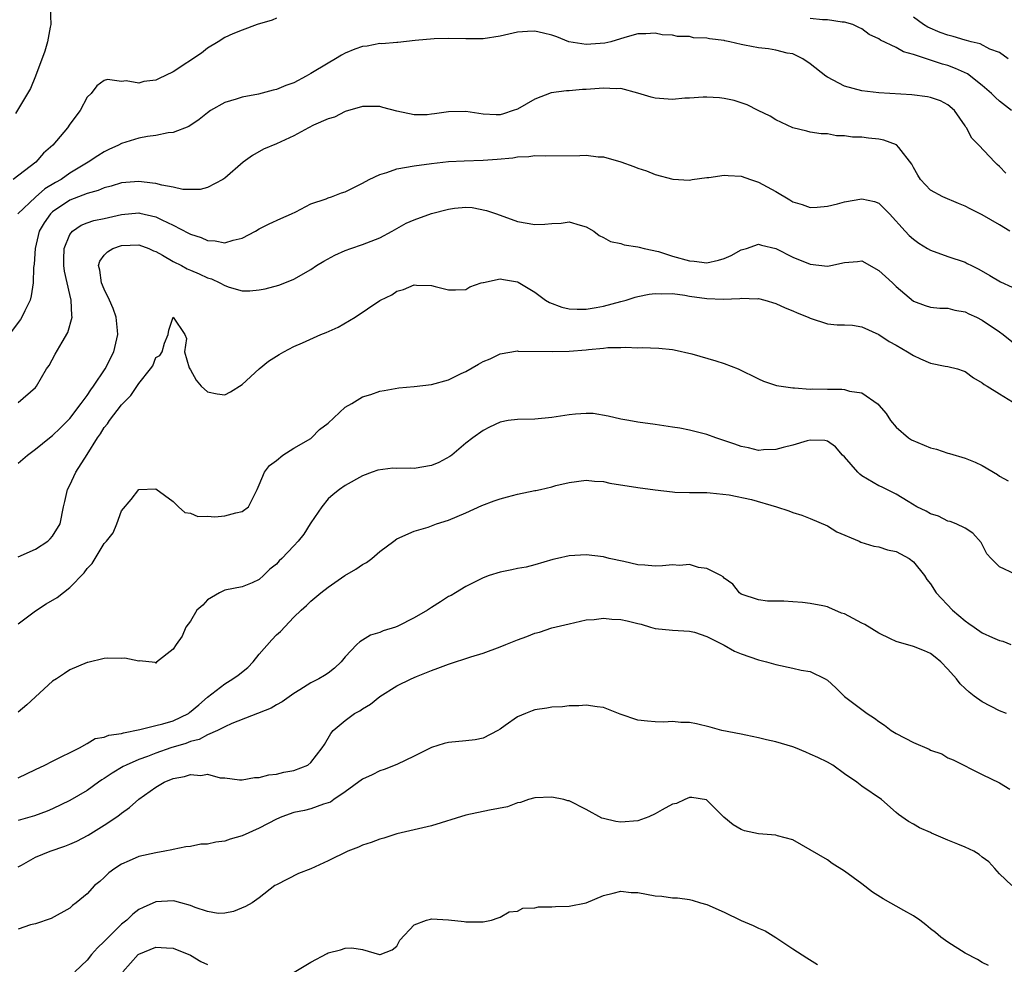
# Model space of a CAD drawing. Units: inches. Extents: x 2589000 to 2592000, y 1524000 to 1527000.
# Drawn here: x 2589255 to 2589370, y 1524412 to 1524522 of the extents above; entities that cross this region are included whole.
import ezdxf

# ---------------------------------------------------------------- set-up
doc = ezdxf.new("R2010")
doc.units = ezdxf.units.IN
doc.header["$MEASUREMENT"] = 0
doc.layers.add('LD25891524_2ft', color=102, linetype='Continuous')

msp = doc.modelspace()

# ---------------------------------------------------------------- linework, layer by layer
at = {"layer": 'LD25891524_2ft'}
for points, elevation in [([(2589258.72, 1524523), (2589258.77, 1524521), (2589258.7, 1524520.7), (2589258.42, 1524519), (2589258.11, 1524517.89), (2589257.01, 1524514.99), (2589256.42, 1524513.58), (2589254.67, 1524510.67)], 7990), ([(2589285, 1524521.74), (2589284.49, 1524521.51), (2589282.77, 1524521), (2589281, 1524520.36), (2589279.93, 1524519.93), (2589279, 1524519.5), (2589278.23, 1524519), (2589277, 1524518.25), (2589276.31, 1524517.69), (2589273, 1524515.5), (2589271.29, 1524514.71), (2589271, 1524514.54), (2589269.6, 1524514.4), (2589269, 1524514.18), (2589267.53, 1524514.47), (2589267, 1524514.38), (2589265.38, 1524514.62), (2589265, 1524514.5), (2589264.12, 1524513.88), (2589263.47, 1524513), (2589263, 1524512.58), (2589262.21, 1524511), (2589261, 1524509.42), (2589260.74, 1524509), (2589259.03, 1524507), (2589257.95, 1524506.05), (2589257.04, 1524505), (2589254.4, 1524503)], 7988), ([(2589370.38, 1524511), (2589369, 1524512.11), (2589368.53, 1524512.53), (2589368.08, 1524513), (2589367, 1524513.9), (2589365.27, 1524515.27), (2589363.9, 1524515.9), (2589363, 1524516.24), (2589362.39, 1524516.39), (2589361, 1524516.86), (2589360.88, 1524516.88), (2589359, 1524517.51), (2589357.84, 1524517.84), (2589357, 1524518.34), (2589355.18, 1524519.18), (2589355, 1524519.34), (2589353.84, 1524519.84), (2589353, 1524520.49), (2589352.67, 1524520.67), (2589351.96, 1524521), (2589351, 1524521.27), (2589350.73, 1524521.27), (2589349, 1524521.56), (2589348.44, 1524521.56), (2589347, 1524521.71)], 7988), ([(2589370, 1524517), (2589369, 1524517.75), (2589367.86, 1524518.14), (2589366.74, 1524518.74), (2589365.7, 1524519), (2589365.16, 1524519.16), (2589365, 1524519.17), (2589363.61, 1524519.61), (2589363, 1524519.77), (2589362.09, 1524520.09), (2589360.69, 1524520.69), (2589360.18, 1524521), (2589359, 1524521.86)], 7990), ([(2589369.74, 1524503.74), (2589369, 1524504.52), (2589368.74, 1524504.74), (2589368.46, 1524505), (2589366.59, 1524507), (2589365.8, 1524507.8), (2589365.15, 1524509), (2589365.08, 1524509.08), (2589365, 1524509.22), (2589363.76, 1524511), (2589363, 1524511.67), (2589362.13, 1524512.13), (2589361, 1524512.53), (2589360.62, 1524512.62), (2589358.82, 1524512.82), (2589355, 1524513.07), (2589353, 1524513.3), (2589351, 1524513.86), (2589349, 1524514.88), (2589348.81, 1524515), (2589347, 1524516.43), (2589346.16, 1524517), (2589345, 1524517.59), (2589344.32, 1524517.68), (2589343, 1524518.04), (2589342.17, 1524518.17), (2589341, 1524518.28), (2589339.39, 1524518.61), (2589339, 1524518.66), (2589337.66, 1524519), (2589337.1, 1524519.1), (2589337, 1524519.14), (2589335.32, 1524519.32), (2589335, 1524519.43), (2589333.46, 1524519.46), (2589333, 1524519.59), (2589331.6, 1524519.6), (2589331, 1524519.76), (2589329.8, 1524519.8), (2589329, 1524519.99), (2589327.92, 1524519.92), (2589327, 1524519.9), (2589325.49, 1524519.49), (2589323.84, 1524519), (2589323.15, 1524518.85), (2589321, 1524518.69), (2589318.98, 1524518.98), (2589317.57, 1524519.57), (2589317, 1524519.76), (2589316.01, 1524520.01), (2589315, 1524520.24), (2589314.18, 1524520.18), (2589313, 1524520.13), (2589311, 1524519.66), (2589309, 1524519.35), (2589307, 1524519.32), (2589305, 1524519.36), (2589303.32, 1524519.32), (2589301.13, 1524519.13), (2589299.09, 1524518.91), (2589299, 1524518.91), (2589297.24, 1524518.76), (2589297, 1524518.78), (2589295.52, 1524518.48), (2589295, 1524518.45), (2589294.12, 1524518.12), (2589293, 1524517.67), (2589292.56, 1524517.44), (2589291.86, 1524517), (2589291, 1524516.52), (2589289, 1524515.3), (2589288.47, 1524515), (2589287, 1524514.24), (2589286.09, 1524513.91), (2589285, 1524513.44), (2589284.63, 1524513.37), (2589282.92, 1524512.92), (2589281, 1524512.58), (2589280.33, 1524512.33), (2589279, 1524511.95), (2589277.32, 1524511), (2589277, 1524510.76), (2589276.04, 1524509.96), (2589274.84, 1524509.16), (2589273, 1524508.46), (2589272.42, 1524508.42), (2589271, 1524508.11), (2589270.01, 1524508.01), (2589269, 1524507.79), (2589267, 1524507.19), (2589266.64, 1524507), (2589265.53, 1524506.47), (2589265, 1524506.23), (2589264.24, 1524505.76), (2589263.14, 1524505), (2589261, 1524503.73), (2589259.97, 1524503), (2589259.35, 1524502.65), (2589258.1, 1524501.9), (2589257, 1524500.95), (2589254.96, 1524499)], 7986), ([(2589370.22, 1524497), (2589369, 1524497.73), (2589367, 1524498.88), (2589365.58, 1524499.58), (2589365, 1524499.91), (2589364.22, 1524500.22), (2589362.43, 1524501), (2589361, 1524501.77), (2589359.84, 1524503), (2589359.52, 1524503.52), (2589359, 1524504.39), (2589358.8, 1524504.8), (2589357.29, 1524506.71), (2589357.04, 1524507.04), (2589355.57, 1524507.57), (2589355, 1524507.68), (2589353.79, 1524507.79), (2589353, 1524507.9), (2589351.93, 1524507.93), (2589351, 1524508.09), (2589350.08, 1524508.08), (2589349, 1524508.29), (2589348.3, 1524508.3), (2589347, 1524508.51), (2589346.62, 1524508.62), (2589345, 1524508.99), (2589343, 1524509.95), (2589342.35, 1524510.35), (2589340.98, 1524511), (2589339.67, 1524511.67), (2589338.17, 1524512.17), (2589337, 1524512.39), (2589336.48, 1524512.48), (2589335, 1524512.57), (2589334.58, 1524512.58), (2589333, 1524512.46), (2589332.45, 1524512.45), (2589331, 1524512.29), (2589329, 1524512.44), (2589328.55, 1524512.55), (2589327, 1524513.04), (2589325, 1524513.56), (2589324.45, 1524513.55), (2589323, 1524513.62), (2589321, 1524513.45), (2589320.55, 1524513.45), (2589319, 1524513.31), (2589318.69, 1524513.31), (2589316.93, 1524513.07), (2589315, 1524512.32), (2589313, 1524511.18), (2589312.51, 1524511), (2589311.36, 1524510.64), (2589311, 1524510.53), (2589310.51, 1524510.51), (2589309, 1524510.57), (2589307, 1524510.88), (2589305, 1524510.86), (2589303.36, 1524510.64), (2589303, 1524510.57), (2589302.52, 1524510.52), (2589301, 1524510.51), (2589299, 1524510.95), (2589297.36, 1524511.36), (2589297, 1524511.48), (2589295, 1524511.48), (2589293, 1524510.91), (2589291.75, 1524510.25), (2589291, 1524510.05), (2589289.3, 1524509.3), (2589288.72, 1524509), (2589287, 1524508.07), (2589285, 1524507.14), (2589283.49, 1524506.51), (2589282.2, 1524505.8), (2589281.13, 1524505), (2589279, 1524503.15), (2589278.77, 1524503), (2589277, 1524502.07), (2589276.15, 1524501.85), (2589275, 1524501.83), (2589274.14, 1524501.86), (2589273, 1524502.11), (2589271.67, 1524502.33), (2589271, 1524502.52), (2589270.59, 1524502.59), (2589269, 1524502.78), (2589267, 1524502.61), (2589265.78, 1524502.22), (2589265, 1524502.02), (2589264.29, 1524501.71), (2589263, 1524501.38), (2589261, 1524500.6), (2589259, 1524499.23), (2589258.75, 1524499), (2589258.02, 1524497.98), (2589257.45, 1524497), (2589256.95, 1524495), (2589256.84, 1524493.16), (2589256.78, 1524492.78), (2589256.75, 1524491), (2589256.51, 1524489.5), (2589256.37, 1524489), (2589255.76, 1524487.76), (2589255.42, 1524487), (2589255.27, 1524486.73), (2589253.95, 1524485)], 7984), ([(2589255, 1524477.1), (2589257, 1524478.84), (2589257.14, 1524479), (2589258.3, 1524481), (2589258.58, 1524481.42), (2589259.29, 1524482.71), (2589260.11, 1524484.11), (2589260.78, 1524485.22), (2589261.27, 1524487), (2589261.21, 1524487.21), (2589261.17, 1524489), (2589261, 1524489.64), (2589260.37, 1524492.37), (2589260.3, 1524493), (2589260.29, 1524493.71), (2589260.34, 1524495), (2589261, 1524496.61), (2589261.3, 1524497), (2589262.31, 1524497.69), (2589263, 1524497.97), (2589263.77, 1524498.23), (2589265, 1524498.49), (2589267, 1524498.95), (2589269, 1524499.13), (2589269.11, 1524499.11), (2589271, 1524498.68), (2589271.7, 1524498.3), (2589273, 1524497.69), (2589274.77, 1524496.77), (2589275, 1524496.64), (2589276.25, 1524496.25), (2589277, 1524495.91), (2589277.88, 1524495.88), (2589279, 1524495.65), (2589279.96, 1524495.96), (2589281, 1524496.17), (2589282.57, 1524497), (2589283, 1524497.26), (2589284.15, 1524497.85), (2589285.52, 1524498.48), (2589286.75, 1524499), (2589287.24, 1524499.24), (2589289, 1524500.17), (2589290.77, 1524500.77), (2589291, 1524500.87), (2589291.4, 1524501), (2589292.56, 1524501.44), (2589293, 1524501.57), (2589295, 1524502.57), (2589295.77, 1524503), (2589297, 1524503.58), (2589297.83, 1524503.83), (2589299, 1524504.23), (2589301, 1524504.58), (2589303, 1524504.85), (2589305, 1524505.08), (2589306.82, 1524505.18), (2589309, 1524505.23), (2589310.65, 1524505.35), (2589312.48, 1524505.52), (2589313, 1524505.65), (2589314.32, 1524505.68), (2589315, 1524505.79), (2589316.25, 1524505.75), (2589320.23, 1524505.77), (2589321, 1524505.82), (2589322.36, 1524505.64), (2589323, 1524505.64), (2589325, 1524505.04), (2589326.53, 1524504.53), (2589327, 1524504.3), (2589328, 1524504), (2589329, 1524503.59), (2589331.06, 1524503.06), (2589333, 1524502.94), (2589333.29, 1524503), (2589335, 1524503.23), (2589335.24, 1524503.24), (2589337, 1524503.52), (2589337.46, 1524503.46), (2589339, 1524503.39), (2589340.09, 1524503), (2589341, 1524502.7), (2589343, 1524501.61), (2589344.65, 1524500.65), (2589345, 1524500.42), (2589346.09, 1524500.09), (2589347, 1524499.76), (2589347.8, 1524499.8), (2589349, 1524499.9), (2589350.18, 1524500.18), (2589351, 1524500.4), (2589353, 1524500.77), (2589354.46, 1524500.46), (2589355, 1524500.26), (2589356.22, 1524499), (2589358.05, 1524497), (2589358.51, 1524496.51), (2589359, 1524496.07), (2589359.62, 1524495.62), (2589360.64, 1524495), (2589361, 1524494.79), (2589363, 1524494.07), (2589365, 1524493.39), (2589365.26, 1524493.26), (2589365.74, 1524493), (2589366.6, 1524492.6), (2589367.87, 1524491.87), (2589369.1, 1524491.1), (2589370.49, 1524490.49)], 7982), ([(2589255, 1524470.08), (2589256.07, 1524471), (2589257, 1524471.7), (2589258.63, 1524473), (2589259, 1524473.27), (2589259.89, 1524474.11), (2589261, 1524475.24), (2589262.33, 1524477), (2589263, 1524477.93), (2589263.42, 1524478.58), (2589263.75, 1524479), (2589265.09, 1524481), (2589266.09, 1524483), (2589266.57, 1524485), (2589266.54, 1524485.46), (2589266.38, 1524487), (2589266.02, 1524488.02), (2589265.62, 1524489), (2589265, 1524490.26), (2589264.67, 1524491), (2589264.49, 1524492.49), (2589264.33, 1524493), (2589264.48, 1524493.52), (2589265, 1524494.21), (2589265.38, 1524494.62), (2589266.01, 1524495), (2589267, 1524495.34), (2589269, 1524495.43), (2589270.18, 1524495), (2589270.72, 1524494.72), (2589271, 1524494.65), (2589271.77, 1524494.23), (2589273, 1524493.49), (2589273.95, 1524493), (2589274.62, 1524492.62), (2589275, 1524492.49), (2589276.03, 1524492.03), (2589277, 1524491.59), (2589277.46, 1524491.46), (2589278.42, 1524491), (2589279, 1524490.68), (2589279.49, 1524490.51), (2589281, 1524490.09), (2589281.91, 1524490.09), (2589283, 1524490.18), (2589283.7, 1524490.3), (2589285.27, 1524490.73), (2589285.96, 1524491), (2589287, 1524491.43), (2589289, 1524492.56), (2589289.66, 1524493), (2589290.49, 1524493.51), (2589291.77, 1524494.23), (2589293, 1524494.77), (2589293.64, 1524495), (2589295, 1524495.44), (2589297, 1524496.23), (2589298.46, 1524497), (2589300.08, 1524497.92), (2589301, 1524498.32), (2589303, 1524499.04), (2589305, 1524499.56), (2589305.67, 1524499.67), (2589307, 1524499.78), (2589307.74, 1524499.74), (2589309.42, 1524499.42), (2589310.55, 1524499), (2589313, 1524498.14), (2589315, 1524497.77), (2589316.19, 1524497.81), (2589317, 1524497.9), (2589318.06, 1524497.94), (2589319, 1524498.1), (2589320.29, 1524497.71), (2589321, 1524497.52), (2589321.86, 1524497), (2589322.48, 1524496.48), (2589323, 1524496.27), (2589323.8, 1524495.8), (2589325, 1524495.56), (2589325.41, 1524495.41), (2589327, 1524495.2), (2589327.14, 1524495.14), (2589327.71, 1524495), (2589329.37, 1524494.63), (2589331, 1524494.11), (2589333, 1524493.56), (2589333.52, 1524493.52), (2589335, 1524493.34), (2589336.36, 1524493.64), (2589337, 1524493.83), (2589337.81, 1524494.19), (2589339, 1524494.84), (2589339.59, 1524495), (2589341, 1524495.49), (2589341.36, 1524495.36), (2589343, 1524494.97), (2589345, 1524494), (2589347, 1524493.16), (2589349, 1524492.92), (2589349.41, 1524493), (2589351, 1524493.38), (2589352.51, 1524493.49), (2589353, 1524493.55), (2589355, 1524492.45), (2589355.74, 1524491.75), (2589356.58, 1524491), (2589357, 1524490.57), (2589359, 1524488.86), (2589360.36, 1524488.36), (2589361, 1524488.17), (2589362.06, 1524488.06), (2589363, 1524488.05), (2589363.83, 1524487.83), (2589365, 1524487.65), (2589365.42, 1524487.42), (2589366.32, 1524487), (2589367, 1524486.66), (2589369, 1524485.31), (2589369.42, 1524485), (2589371.4, 1524483.4)], 7980), ([(2589255, 1524459.2), (2589257, 1524460.06), (2589258.43, 1524461), (2589258.72, 1524461.28), (2589259, 1524461.59), (2589259.88, 1524463), (2589260.27, 1524465), (2589260.41, 1524465.59), (2589260.71, 1524467), (2589261, 1524467.49), (2589261.71, 1524469), (2589263, 1524471.05), (2589264.2, 1524473), (2589264.54, 1524473.46), (2589265, 1524474.21), (2589265.36, 1524474.64), (2589265.59, 1524475), (2589267, 1524476.83), (2589268.07, 1524477.93), (2589269, 1524479.33), (2589270.38, 1524481), (2589270.62, 1524481.38), (2589271, 1524482.33), (2589271.45, 1524482.55), (2589271.72, 1524483), (2589271.99, 1524483.99), (2589272.43, 1524485), (2589272.51, 1524485.49), (2589273, 1524487), (2589274.34, 1524485), (2589274.55, 1524484.55), (2589274.31, 1524483), (2589274.87, 1524481.13), (2589274.93, 1524481), (2589275, 1524480.91), (2589275.68, 1524479.68), (2589276.26, 1524479), (2589277, 1524478.34), (2589278.12, 1524478.12), (2589279, 1524478), (2589279.65, 1524478.35), (2589281, 1524479.2), (2589282.98, 1524481.02), (2589284.09, 1524481.91), (2589285, 1524482.5), (2589285.33, 1524482.67), (2589285.87, 1524483), (2589287, 1524483.59), (2589288.04, 1524484.04), (2589290.16, 1524485), (2589290.76, 1524485.24), (2589292.16, 1524485.84), (2589294.13, 1524487), (2589297, 1524488.94), (2589297.1, 1524489), (2589298.39, 1524489.61), (2589299, 1524490.04), (2589299.77, 1524490.23), (2589301, 1524490.77), (2589301.26, 1524490.74), (2589303, 1524490.7), (2589303.44, 1524490.56), (2589305, 1524490.19), (2589305.81, 1524490.19), (2589307, 1524490.22), (2589307.46, 1524490.54), (2589308.8, 1524491), (2589309, 1524491.06), (2589309.06, 1524491.06), (2589311, 1524491.47), (2589311.39, 1524491.39), (2589313, 1524491.13), (2589313.09, 1524491.09), (2589315, 1524489.93), (2589316.24, 1524489), (2589316.71, 1524488.71), (2589318.17, 1524488.17), (2589319, 1524488), (2589319.93, 1524487.93), (2589321, 1524487.96), (2589322.13, 1524488.13), (2589323, 1524488.3), (2589325, 1524488.82), (2589325.64, 1524489), (2589326.67, 1524489.33), (2589327, 1524489.41), (2589328.31, 1524489.69), (2589329, 1524489.78), (2589329.74, 1524489.74), (2589331, 1524489.76), (2589332.43, 1524489.57), (2589333, 1524489.47), (2589335, 1524489.19), (2589336.88, 1524489.12), (2589338.82, 1524489.18), (2589339, 1524489.24), (2589340.84, 1524489.16), (2589341, 1524489.18), (2589341.72, 1524489), (2589343, 1524488.62), (2589344.09, 1524488.09), (2589345, 1524487.76), (2589345.51, 1524487.51), (2589346.79, 1524487), (2589347, 1524486.89), (2589349, 1524486.25), (2589350.14, 1524486.14), (2589351, 1524486.14), (2589351.91, 1524486.09), (2589353, 1524485.91), (2589355, 1524485.02), (2589356.19, 1524484.19), (2589357, 1524483.78), (2589358.3, 1524483), (2589359, 1524482.55), (2589359.83, 1524482.17), (2589361, 1524481.67), (2589362.69, 1524481.31), (2589363, 1524481.28), (2589364.14, 1524481), (2589364.79, 1524480.79), (2589365, 1524480.7), (2589365.98, 1524479.98), (2589367, 1524479.39), (2589367.2, 1524479.2), (2589367.57, 1524479), (2589369, 1524478.11), (2589371, 1524476.89)], 7978), ([(2589255, 1524451.4), (2589257, 1524452.93), (2589258.26, 1524453.74), (2589259.53, 1524454.47), (2589261, 1524455.64), (2589262.66, 1524457.34), (2589263, 1524457.84), (2589263.59, 1524458.41), (2589263.92, 1524459), (2589265, 1524460.73), (2589265.26, 1524461), (2589266.03, 1524461.97), (2589266.46, 1524463), (2589267, 1524464.54), (2589268.14, 1524465.86), (2589269, 1524467), (2589271, 1524467.09), (2589273, 1524465.59), (2589273.62, 1524465), (2589274.34, 1524464.34), (2589275, 1524464.24), (2589275.86, 1524463.86), (2589277, 1524463.9), (2589277.84, 1524463.84), (2589279, 1524463.95), (2589280.28, 1524464.28), (2589281, 1524464.44), (2589281.75, 1524465), (2589282.75, 1524467), (2589283, 1524467.53), (2589283.62, 1524469), (2589284.2, 1524469.8), (2589285, 1524470.38), (2589285.76, 1524471), (2589287, 1524471.8), (2589289, 1524472.94), (2589289.08, 1524473), (2589290.02, 1524473.98), (2589291, 1524474.71), (2589293, 1524476.57), (2589293.74, 1524477), (2589295, 1524477.76), (2589295.97, 1524478.03), (2589297, 1524478.41), (2589297.52, 1524478.48), (2589299.2, 1524478.8), (2589301, 1524478.96), (2589303, 1524479.21), (2589305, 1524479.73), (2589306.47, 1524480.47), (2589307, 1524480.72), (2589308.46, 1524481.54), (2589309, 1524481.88), (2589309.83, 1524482.17), (2589311, 1524482.76), (2589313, 1524483.1), (2589313.08, 1524483.08), (2589317.03, 1524483.03), (2589319, 1524483.08), (2589321, 1524483.23), (2589321.27, 1524483.27), (2589323, 1524483.42), (2589323.49, 1524483.49), (2589325, 1524483.49), (2589325.55, 1524483.55), (2589327, 1524483.44), (2589327.49, 1524483.49), (2589329.43, 1524483.43), (2589331, 1524483.27), (2589331.21, 1524483.21), (2589333.26, 1524482.74), (2589336.04, 1524481.96), (2589337, 1524481.65), (2589338.64, 1524481), (2589341, 1524479.86), (2589341.6, 1524479.6), (2589343.09, 1524479.09), (2589345, 1524478.79), (2589345.19, 1524478.81), (2589347, 1524478.67), (2589347.31, 1524478.69), (2589349, 1524478.66), (2589350.67, 1524478.67), (2589351, 1524478.63), (2589351.58, 1524478.42), (2589353, 1524478.21), (2589354.91, 1524476.91), (2589355, 1524476.79), (2589355.84, 1524475.84), (2589356.33, 1524475), (2589357, 1524474.26), (2589358.44, 1524473), (2589358.77, 1524472.77), (2589361, 1524471.83), (2589361.67, 1524471.67), (2589363, 1524471.24), (2589363.2, 1524471.2), (2589365, 1524470.63), (2589366.17, 1524470.17), (2589367, 1524469.78), (2589368.75, 1524468.75), (2589369, 1524468.57), (2589369.99, 1524467.99)], 7976), ([(2589370.82, 1524457.18), (2589369, 1524458.04), (2589368.02, 1524459), (2589367.53, 1524459.53), (2589366.86, 1524460.86), (2589365.92, 1524461.92), (2589365, 1524462.52), (2589363.98, 1524463), (2589363.28, 1524463.28), (2589363, 1524463.34), (2589361.92, 1524463.92), (2589361, 1524464.19), (2589360.5, 1524464.5), (2589359.41, 1524465), (2589358.4, 1524465.6), (2589357, 1524466.46), (2589355.9, 1524467), (2589355.31, 1524467.31), (2589355, 1524467.42), (2589353, 1524468.6), (2589352.77, 1524468.77), (2589352.55, 1524469), (2589351, 1524470.78), (2589350.78, 1524471), (2589349.94, 1524471.94), (2589349, 1524472.62), (2589348.69, 1524472.69), (2589347, 1524472.72), (2589346.65, 1524472.65), (2589345, 1524472.15), (2589343.88, 1524471.88), (2589343, 1524471.63), (2589341.59, 1524471.59), (2589341, 1524471.55), (2589339.84, 1524471.84), (2589339, 1524471.99), (2589338.27, 1524472.27), (2589336.04, 1524473), (2589335, 1524473.4), (2589333, 1524473.9), (2589331.88, 1524474.12), (2589331, 1524474.23), (2589329.51, 1524474.49), (2589329, 1524474.54), (2589327, 1524474.82), (2589325.93, 1524475), (2589325, 1524475.16), (2589323.53, 1524475.53), (2589321.81, 1524475.81), (2589321, 1524475.84), (2589319.76, 1524475.76), (2589319, 1524475.69), (2589317, 1524475.35), (2589315, 1524475.16), (2589313, 1524475.13), (2589311.93, 1524475), (2589311, 1524474.84), (2589309.77, 1524474.23), (2589309, 1524473.87), (2589307.8, 1524473), (2589307, 1524472.37), (2589305.37, 1524471), (2589305.15, 1524470.85), (2589303.85, 1524470.15), (2589303, 1524469.78), (2589301, 1524469.45), (2589300.53, 1524469.47), (2589299, 1524469.45), (2589298.53, 1524469.47), (2589296.77, 1524469.23), (2589296.11, 1524469), (2589295, 1524468.59), (2589293, 1524467.47), (2589292.33, 1524467), (2589291.59, 1524466.41), (2589291, 1524465.9), (2589290.27, 1524465), (2589289, 1524463.15), (2589288.93, 1524463), (2589288.17, 1524461.83), (2589287.52, 1524461), (2589287, 1524460.48), (2589285.61, 1524459), (2589285.3, 1524458.7), (2589285, 1524458.35), (2589284.23, 1524457.77), (2589283.5, 1524457), (2589283, 1524456.57), (2589282.18, 1524456.18), (2589281, 1524455.69), (2589279, 1524455.3), (2589278.38, 1524455), (2589277, 1524454.19), (2589276.43, 1524453.57), (2589275.76, 1524453), (2589275, 1524451.73), (2589274.46, 1524451), (2589274.03, 1524449.97), (2589273.33, 1524449), (2589273, 1524448.48), (2589271.05, 1524446.95), (2589271, 1524446.85), (2589270.91, 1524446.91), (2589269.1, 1524447.1), (2589269, 1524447.08), (2589267.4, 1524447.4), (2589267, 1524447.37), (2589265.4, 1524447.4), (2589265, 1524447.38), (2589263.08, 1524446.92), (2589263, 1524446.91), (2589261, 1524446.05), (2589260.36, 1524445.64), (2589259.43, 1524445), (2589259, 1524444.73), (2589256.01, 1524441.99), (2589255, 1524441.13)], 7974), ([(2589255, 1524433.53), (2589257, 1524434.49), (2589258.11, 1524435), (2589259, 1524435.47), (2589262.11, 1524437), (2589263, 1524437.5), (2589263.93, 1524438.07), (2589265, 1524438.23), (2589265.52, 1524438.48), (2589267, 1524438.67), (2589267.24, 1524438.76), (2589269.12, 1524439.12), (2589271, 1524439.58), (2589271.79, 1524439.79), (2589273, 1524440.15), (2589274.79, 1524441), (2589274.91, 1524441.09), (2589275.99, 1524442.01), (2589277, 1524442.9), (2589279, 1524444.43), (2589279.94, 1524445), (2589280.55, 1524445.45), (2589281.67, 1524446.33), (2589282.28, 1524447), (2589283, 1524447.87), (2589284.45, 1524449.55), (2589285, 1524450.14), (2589285.47, 1524450.53), (2589287, 1524452.17), (2589287.86, 1524453), (2589288.48, 1524453.53), (2589289, 1524454.05), (2589290.14, 1524455), (2589291, 1524455.65), (2589292.94, 1524457), (2589294.24, 1524457.76), (2589295, 1524458.28), (2589295.48, 1524458.52), (2589296.07, 1524459), (2589297, 1524459.8), (2589298.64, 1524461), (2589299, 1524461.28), (2589301, 1524462.15), (2589302.63, 1524462.63), (2589303.59, 1524463), (2589305, 1524463.44), (2589307, 1524464.29), (2589308.87, 1524465.13), (2589310.31, 1524465.69), (2589311, 1524465.92), (2589311.83, 1524466.17), (2589313, 1524466.47), (2589315, 1524466.87), (2589315.12, 1524466.88), (2589315.68, 1524467), (2589317, 1524467.3), (2589317.45, 1524467.45), (2589319, 1524467.83), (2589321, 1524468.09), (2589321.96, 1524467.96), (2589323, 1524467.92), (2589323.75, 1524467.75), (2589327, 1524467.23), (2589329, 1524466.95), (2589331, 1524466.73), (2589331.29, 1524466.71), (2589333, 1524466.67), (2589333.36, 1524466.64), (2589335, 1524466.65), (2589335.37, 1524466.63), (2589337.61, 1524466.39), (2589340.17, 1524465.83), (2589343.11, 1524465), (2589344.54, 1524464.54), (2589345, 1524464.33), (2589346.02, 1524464.02), (2589347, 1524463.64), (2589349, 1524462.77), (2589350.1, 1524462.1), (2589352.69, 1524461), (2589352.9, 1524460.9), (2589354.41, 1524460.41), (2589355, 1524460.33), (2589356, 1524460), (2589357, 1524459.79), (2589358.5, 1524459), (2589359, 1524458.61), (2589360.3, 1524457), (2589360.57, 1524456.57), (2589361, 1524456.03), (2589361.63, 1524455), (2589363.53, 1524453), (2589365, 1524451.74), (2589365.44, 1524451.44), (2589366.04, 1524451), (2589367, 1524450.34), (2589368.2, 1524449.8), (2589369, 1524449.46), (2589369.38, 1524449.38), (2589370.33, 1524449)], 7972), ([(2589369.83, 1524441), (2589369, 1524441.3), (2589367, 1524442.36), (2589366.04, 1524443), (2589365.47, 1524443.47), (2589365, 1524443.89), (2589364.43, 1524444.43), (2589364.01, 1524445), (2589363, 1524446.14), (2589362.17, 1524447), (2589361.52, 1524447.52), (2589361, 1524447.95), (2589360.28, 1524448.28), (2589359, 1524448.76), (2589357, 1524449.35), (2589356.35, 1524449.65), (2589355, 1524450.3), (2589353.34, 1524451.34), (2589353, 1524451.49), (2589352.01, 1524452.01), (2589351, 1524452.57), (2589350.65, 1524452.65), (2589349.87, 1524453), (2589349.25, 1524453.25), (2589349, 1524453.37), (2589348.49, 1524453.51), (2589347, 1524453.76), (2589346.11, 1524453.89), (2589345, 1524453.95), (2589343.95, 1524454.05), (2589342.05, 1524454.05), (2589341, 1524454.19), (2589339, 1524454.86), (2589338.81, 1524455), (2589338.01, 1524456.01), (2589337, 1524456.72), (2589336.88, 1524456.88), (2589336.63, 1524457), (2589335, 1524457.82), (2589334.05, 1524457.95), (2589333, 1524458.28), (2589331.82, 1524458.18), (2589331, 1524458.25), (2589329.85, 1524458.15), (2589329, 1524458.11), (2589327.78, 1524458.22), (2589327, 1524458.24), (2589325.36, 1524458.64), (2589323.66, 1524459), (2589323, 1524459.18), (2589321, 1524459.42), (2589319, 1524459.31), (2589317.64, 1524459), (2589317.11, 1524458.89), (2589315, 1524458.27), (2589314, 1524458), (2589313, 1524457.82), (2589312.33, 1524457.67), (2589311, 1524457.42), (2589309.71, 1524457), (2589309, 1524456.74), (2589307, 1524455.72), (2589305.82, 1524455), (2589305.3, 1524454.7), (2589305, 1524454.56), (2589304.06, 1524453.94), (2589303, 1524453.3), (2589302.53, 1524453), (2589301, 1524452.1), (2589299.12, 1524451.12), (2589298.82, 1524451), (2589297.41, 1524450.59), (2589297, 1524450.39), (2589295.93, 1524450.07), (2589294.68, 1524449.32), (2589294.32, 1524449), (2589293, 1524447.58), (2589292.53, 1524447), (2589291.73, 1524446.27), (2589291, 1524445.69), (2589290.59, 1524445.41), (2589289.91, 1524445), (2589289, 1524444.54), (2589287.73, 1524443.73), (2589287, 1524443.3), (2589285.65, 1524442.35), (2589285, 1524442.01), (2589284.38, 1524441.62), (2589279.82, 1524439.82), (2589279, 1524439.44), (2589278.14, 1524439), (2589277, 1524438.51), (2589276.01, 1524437.99), (2589275, 1524437.73), (2589274.48, 1524437.52), (2589272.72, 1524437), (2589271, 1524436.4), (2589270.01, 1524436.01), (2589269, 1524435.64), (2589267.53, 1524435), (2589267.18, 1524434.82), (2589265.92, 1524434.08), (2589265, 1524433.43), (2589264.73, 1524433.27), (2589264.34, 1524433), (2589263, 1524432.03), (2589261, 1524430.9), (2589259, 1524429.93), (2589258.36, 1524429.64), (2589256.9, 1524429.1), (2589255, 1524428.55)], 7970), ([(2589255, 1524423.18), (2589255.39, 1524423.39), (2589257, 1524424.32), (2589258.71, 1524425), (2589260.41, 1524425.59), (2589261, 1524425.82), (2589261.82, 1524426.18), (2589263.13, 1524426.87), (2589265, 1524428.03), (2589266.47, 1524429), (2589266.78, 1524429.22), (2589267, 1524429.42), (2589267.94, 1524430.06), (2589269, 1524431.05), (2589271, 1524432.44), (2589271.96, 1524433), (2589273, 1524433.43), (2589274.32, 1524433.68), (2589275, 1524433.92), (2589276.21, 1524433.79), (2589277, 1524433.93), (2589278.48, 1524433.52), (2589279, 1524433.51), (2589280.7, 1524433.3), (2589281, 1524433.28), (2589282.46, 1524433.54), (2589283, 1524433.55), (2589284.13, 1524433.87), (2589285, 1524433.94), (2589285.84, 1524434.16), (2589287, 1524434.38), (2589288.63, 1524435), (2589289, 1524435.3), (2589290.33, 1524437), (2589290.6, 1524437.4), (2589291.33, 1524438.67), (2589291.59, 1524439), (2589293, 1524440.19), (2589294.08, 1524441), (2589294.69, 1524441.31), (2589295, 1524441.54), (2589295.94, 1524442.06), (2589297, 1524442.96), (2589299, 1524444.19), (2589300.64, 1524445), (2589301.28, 1524445.28), (2589303, 1524445.97), (2589303.76, 1524446.24), (2589305, 1524446.71), (2589307.57, 1524447.57), (2589309, 1524448.01), (2589311, 1524448.72), (2589311.64, 1524449), (2589313, 1524449.54), (2589314.07, 1524449.93), (2589315, 1524450.3), (2589315.56, 1524450.44), (2589317, 1524450.93), (2589319, 1524451.42), (2589321, 1524451.85), (2589321.91, 1524451.91), (2589323, 1524452.06), (2589323.96, 1524451.96), (2589325, 1524451.92), (2589325.76, 1524451.76), (2589327, 1524451.43), (2589327.36, 1524451.36), (2589328.47, 1524451), (2589329, 1524450.85), (2589331, 1524450.65), (2589333, 1524450.56), (2589333.58, 1524450.42), (2589335, 1524449.94), (2589337, 1524448.93), (2589338.23, 1524448.23), (2589339, 1524447.91), (2589341, 1524447.22), (2589341.92, 1524447), (2589343, 1524446.67), (2589345, 1524446.26), (2589345.96, 1524446.04), (2589347, 1524445.85), (2589348.76, 1524445), (2589349, 1524444.85), (2589349.98, 1524443.98), (2589351, 1524442.98), (2589353, 1524441.45), (2589353.61, 1524441), (2589354.46, 1524440.46), (2589355, 1524440.06), (2589355.64, 1524439.64), (2589356.42, 1524439), (2589357, 1524438.66), (2589359, 1524437.64), (2589360.84, 1524436.84), (2589361, 1524436.74), (2589362.29, 1524436.29), (2589363, 1524435.84), (2589363.62, 1524435.62), (2589367, 1524433.91), (2589369, 1524432.93), (2589370.22, 1524432.22)], 7968), ([(2589370.43, 1524421), (2589369, 1524422.37), (2589368.47, 1524423), (2589367.75, 1524423.75), (2589367, 1524424.32), (2589366.63, 1524424.63), (2589366, 1524425), (2589365, 1524425.47), (2589364.17, 1524425.83), (2589363, 1524426.3), (2589361.11, 1524427.11), (2589361, 1524427.17), (2589359.71, 1524427.71), (2589359, 1524428.14), (2589358.44, 1524428.44), (2589357.26, 1524429.26), (2589357, 1524429.51), (2589355.29, 1524431), (2589353, 1524432.57), (2589352.42, 1524433), (2589351, 1524433.99), (2589349.62, 1524435), (2589349, 1524435.34), (2589347.89, 1524435.89), (2589347, 1524436.28), (2589346.49, 1524436.49), (2589345.29, 1524437), (2589345, 1524437.11), (2589343, 1524437.71), (2589341.94, 1524437.94), (2589341, 1524438.17), (2589339.54, 1524438.46), (2589339, 1524438.58), (2589336.76, 1524439), (2589335.4, 1524439.4), (2589333.79, 1524439.78), (2589333, 1524439.93), (2589331.96, 1524439.96), (2589331, 1524440.06), (2589329.99, 1524439.99), (2589329, 1524440.03), (2589328.1, 1524440.1), (2589327, 1524440.23), (2589324.92, 1524440.92), (2589323, 1524441.68), (2589322.25, 1524441.75), (2589321, 1524441.96), (2589320.13, 1524441.87), (2589319, 1524441.89), (2589318.24, 1524441.76), (2589317, 1524441.74), (2589316.4, 1524441.6), (2589315, 1524441.4), (2589314.7, 1524441.3), (2589313.92, 1524441), (2589313, 1524440.59), (2589311.58, 1524439.58), (2589311, 1524439.18), (2589310.71, 1524439), (2589309, 1524438.11), (2589308.08, 1524437.92), (2589307, 1524437.8), (2589305, 1524437.63), (2589304.49, 1524437.51), (2589303, 1524437.05), (2589301, 1524436.02), (2589299, 1524435.08), (2589297.52, 1524434.48), (2589297, 1524434.34), (2589296.13, 1524433.87), (2589295, 1524433.37), (2589293, 1524431.89), (2589291.65, 1524431), (2589291.29, 1524430.71), (2589291, 1524430.6), (2589290.46, 1524430.46), (2589289, 1524429.92), (2589288.26, 1524429.74), (2589287, 1524429.49), (2589285.64, 1524429), (2589285, 1524428.71), (2589283, 1524427.66), (2589281, 1524426.8), (2589279.61, 1524426.39), (2589279, 1524426.18), (2589277.94, 1524426.06), (2589277, 1524425.8), (2589276.2, 1524425.8), (2589275, 1524425.56), (2589274.49, 1524425.51), (2589273, 1524425.2), (2589272.85, 1524425.15), (2589272.05, 1524425), (2589271, 1524424.82), (2589269, 1524424.4), (2589267.89, 1524423.89), (2589267, 1524423.5), (2589266.24, 1524423), (2589265.53, 1524422.47), (2589265, 1524421.94), (2589264.5, 1524421.5), (2589263.87, 1524421), (2589263, 1524420.06), (2589261.72, 1524419), (2589261.3, 1524418.7), (2589261, 1524418.4), (2589258.83, 1524417.17), (2589257, 1524416.58), (2589256.43, 1524416.43), (2589255, 1524415.93)], 7966), ([(2589367.71, 1524411.71), (2589367, 1524412.07), (2589366.44, 1524412.44), (2589365, 1524413.14), (2589363, 1524414.42), (2589362.18, 1524415), (2589361.56, 1524415.56), (2589361, 1524415.99), (2589360.46, 1524416.46), (2589359.73, 1524417), (2589359, 1524417.49), (2589357.9, 1524418.1), (2589355.48, 1524419.48), (2589354.25, 1524420.25), (2589353, 1524421.21), (2589351, 1524422.67), (2589349.56, 1524423.56), (2589349, 1524423.98), (2589347, 1524425.15), (2589345, 1524426.31), (2589343.22, 1524426.78), (2589343, 1524426.86), (2589341, 1524427.01), (2589339.38, 1524427.38), (2589339, 1524427.51), (2589338.06, 1524428.06), (2589336.96, 1524428.96), (2589335, 1524430.94), (2589334.96, 1524430.96), (2589333.24, 1524431.24), (2589333, 1524431.23), (2589332.45, 1524431), (2589331.47, 1524430.53), (2589331, 1524430.45), (2589329.8, 1524429.8), (2589329, 1524429.33), (2589328.27, 1524429), (2589327, 1524428.53), (2589325, 1524428.38), (2589324.43, 1524428.43), (2589323, 1524428.79), (2589322.82, 1524428.82), (2589321, 1524429.84), (2589319, 1524430.84), (2589318.86, 1524430.86), (2589318.37, 1524431), (2589317, 1524431.27), (2589315, 1524431.19), (2589314.29, 1524431), (2589313.35, 1524430.65), (2589313, 1524430.6), (2589311.86, 1524430.14), (2589309.77, 1524429.77), (2589307, 1524429.18), (2589303, 1524427.95), (2589299, 1524427), (2589297.47, 1524426.53), (2589297, 1524426.41), (2589296, 1524426), (2589295, 1524425.69), (2589294.53, 1524425.47), (2589293.29, 1524425), (2589291, 1524423.87), (2589289, 1524422.97), (2589287.58, 1524422.42), (2589285, 1524421.11), (2589284.82, 1524421), (2589283, 1524419.59), (2589282.17, 1524419), (2589281.42, 1524418.58), (2589280, 1524418), (2589279, 1524417.79), (2589278.23, 1524417.77), (2589277, 1524418), (2589275.55, 1524418.45), (2589275, 1524418.7), (2589273.88, 1524419), (2589273.2, 1524419.2), (2589273, 1524419.22), (2589271, 1524419.13), (2589269.52, 1524418.48), (2589269, 1524418.21), (2589268.3, 1524417.7), (2589267.6, 1524417), (2589267, 1524416.52), (2589265.47, 1524415), (2589265, 1524414.51), (2589264.21, 1524413.79), (2589263.52, 1524413), (2589263, 1524412.34), (2589261.58, 1524411)], 7964), ([(2589287.04, 1524410.96), (2589289, 1524412.1), (2589290.88, 1524413.12), (2589291, 1524413.21), (2589292.46, 1524413.54), (2589293, 1524413.72), (2589293.77, 1524413.76), (2589295, 1524413.58), (2589296.96, 1524413), (2589297.05, 1524413), (2589298.46, 1524413.54), (2589299, 1524413.97), (2589299.34, 1524414.66), (2589301, 1524416.45), (2589302.43, 1524417), (2589302.88, 1524417.12), (2589303, 1524417.14), (2589305, 1524417.04), (2589306.82, 1524416.82), (2589307, 1524416.78), (2589308.81, 1524416.81), (2589309, 1524416.79), (2589309.99, 1524417), (2589310.75, 1524417.25), (2589311, 1524417.35), (2589312.05, 1524417.95), (2589313, 1524418.04), (2589313.63, 1524418.37), (2589315, 1524418.41), (2589315.46, 1524418.54), (2589317, 1524418.54), (2589317.41, 1524418.59), (2589319, 1524418.61), (2589321, 1524418.99), (2589323, 1524419.85), (2589324.12, 1524420.12), (2589325, 1524420.37), (2589326.22, 1524420.22), (2589327, 1524420.19), (2589329, 1524419.8), (2589329.76, 1524419.76), (2589331, 1524419.58), (2589331.59, 1524419.59), (2589333, 1524419.4), (2589333.31, 1524419.32), (2589334.27, 1524419), (2589335, 1524418.82), (2589337, 1524417.93), (2589339, 1524416.97), (2589340.39, 1524416.39), (2589341, 1524416.07), (2589341.76, 1524415.76), (2589343.02, 1524414.98), (2589345, 1524413.68), (2589346.6, 1524412.6), (2589347.85, 1524411.85)], 7962), ([(2589267.16, 1524411), (2589268.93, 1524413), (2589269, 1524413.06), (2589271, 1524413.84), (2589272.23, 1524413.77), (2589273, 1524413.75), (2589275, 1524412.92), (2589276.2, 1524412.2), (2589277, 1524411.84)], 7962)]:
    msp.add_lwpolyline(points, dxfattribs=dict(at, elevation=elevation))

doc.saveas('drawing.dxf')
